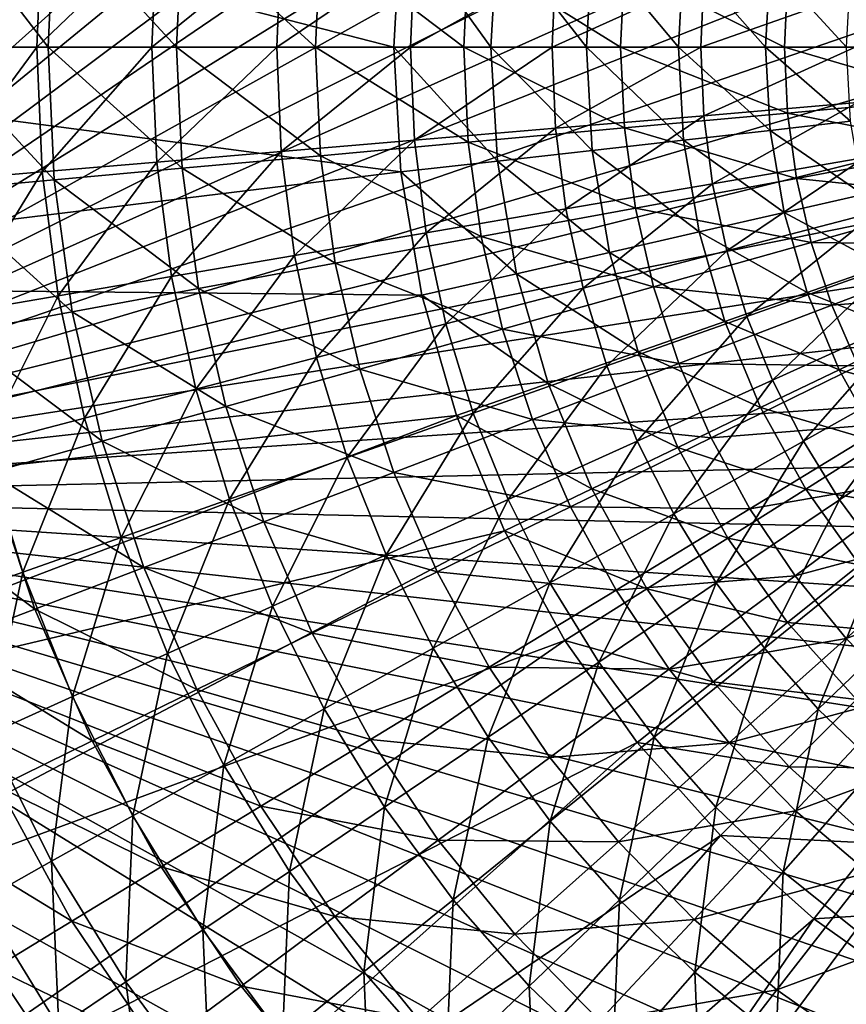
# Model space of a CAD drawing. Extents: x -55 to 55, y -158 to 0.
# Drawn here: x -30 to -13, y -123 to -103 of the extents above; entities that cross this region are included whole.
import ezdxf

# ---------------------------------------------------------------- set-up
doc = ezdxf.new("R2010")
doc.units = 0
doc.layers.add('L1', color=7, linetype='CONTINUOUS')
doc.layers.add('L7', color=7, linetype='CONTINUOUS')

msp = doc.modelspace()

# ---------------------------------------------------------------- linework, layer by layer
at = {"layer": 'L1', "color": 250}
for points in [[(-41.5, -103.2, -0.199997), (-22.5, -103.2, -0.199997), (-41.21939, -98.38215, -0.199997)], [(-41.21939, -98.38215, -0.199997), (-22.5, -103.2, -0.199997), (-22.35853, -100.6808, -0.199997)], [(-29.59795, -100.6808, -77.03584), (-31.81074, -103.2, -74.41638), (-31.69614, -100.5023, -74.41638)], [(-29.59795, -100.6808, -77.03584), (-29.70496, -103.2, -77.03584), (-31.81074, -103.2, -74.41638)], [(-27.28547, -100.8777, -79.46682), (-29.70496, -103.2, -77.03584), (-29.59795, -100.6808, -77.03584)], [(-22.5, -103.2, -0.199997), (-20.54211, -103.2, -0.071676), (-22.35853, -100.6808, -0.199997)], [(-22.35853, -100.6808, -0.199997), (-20.54211, -103.2, -0.071676), (-20.41294, -100.9, -0.071676)], [(-27.28547, -100.8777, -79.46682), (-27.38412, -103.2, -79.46682), (-29.70496, -103.2, -77.03584)], [(-24.77545, -101.0913, -81.6917), (-27.38412, -103.2, -79.46682), (-27.28547, -100.8777, -79.46682)], [(-20.54211, -103.2, -0.071676), (-18.61771, -103.2, 0.311113), (-20.41294, -100.9, -0.071676)], [(-20.41294, -100.9, -0.071676), (-18.61771, -103.2, 0.311113), (-18.50065, -101.1155, 0.311113)], [(-24.77545, -101.0913, -81.6917), (-24.86503, -103.2, -81.6917), (-27.38412, -103.2, -79.46682)], [(-22.08606, -101.3202, -83.69438), (-24.86503, -103.2, -81.6917), (-24.77545, -101.0913, -81.6917)], [(-18.61771, -103.2, 0.311113), (-16.75975, -103.2, 0.941804), (-18.50065, -101.1155, 0.311113)], [(-18.50065, -101.1155, 0.311113), (-16.75975, -103.2, 0.941804), (-16.65437, -101.3235, 0.941804)], [(-22.08606, -101.3202, -83.69438), (-22.16592, -103.2, -83.69438), (-24.86503, -103.2, -81.6917)], [(-19.23678, -101.5627, -85.46035), (-22.16592, -103.2, -83.69438), (-22.08606, -101.3202, -83.69438)], [(-16.75975, -103.2, 0.941804), (-15, -103.2, 1.809618), (-16.65437, -101.3235, 0.941804)], [(-16.65437, -101.3235, 0.941804), (-15, -103.2, 1.809618), (-14.90568, -101.5205, 1.809618)], [(-15, -103.2, 1.809618), (-13.36858, -103.2, 2.899698), (-14.90568, -101.5205, 1.809618)], [(-14.90568, -101.5205, 1.809618), (-13.36858, -103.2, 2.899698), (-13.28452, -101.7032, 2.899698)], [(-19.23678, -101.5627, -85.46035), (-19.30633, -103.2, -85.46035), (-22.16592, -103.2, -83.69438)], [(-16.24822, -101.8171, -86.97684), (-19.30633, -103.2, -85.46035), (-19.23678, -101.5627, -85.46035)], [(-16.24822, -101.8171, -86.97684), (-16.30696, -103.2, -86.97684), (-19.30633, -103.2, -85.46035)], [(-13.14203, -102.0814, -88.23286), (-16.30696, -103.2, -86.97684), (-16.24822, -101.8171, -86.97684)], [(-13.14203, -102.0814, -88.23286), (-13.18954, -103.2, -88.23286), (-16.30696, -103.2, -86.97684)], [(-41.21939, -108.0179, -0.199997), (-22.35853, -105.7192, -0.199997), (-41.5, -103.2, -0.199997)], [(-41.5, -103.2, -0.199997), (-22.35853, -105.7192, -0.199997), (-22.5, -103.2, -0.199997)], [(-31.69614, -105.8977, -74.41638), (-31.81074, -103.2, -74.41638), (-29.70496, -103.2, -77.03584)], [(-29.59795, -105.7192, -77.03584), (-31.69614, -105.8977, -74.41638), (-29.70496, -103.2, -77.03584)], [(-29.59795, -105.7192, -77.03584), (-29.70496, -103.2, -77.03584), (-27.38412, -103.2, -79.46682)], [(-27.28547, -105.5223, -79.46682), (-29.59795, -105.7192, -77.03584), (-27.38412, -103.2, -79.46682)], [(-27.28547, -105.5223, -79.46682), (-27.38412, -103.2, -79.46682), (-24.86503, -103.2, -81.6917)], [(-24.86503, -103.2, -81.6917), (-24.77545, -105.3087, -81.6917), (-27.28547, -105.5223, -79.46682)], [(-24.77545, -105.3087, -81.6917), (-24.86503, -103.2, -81.6917), (-22.16592, -103.2, -83.69438)], [(-22.08606, -105.0798, -83.69438), (-24.77545, -105.3087, -81.6917), (-22.16592, -103.2, -83.69438)], [(-22.35853, -105.7192, -0.199997), (-20.41294, -105.5, -0.071676), (-22.5, -103.2, -0.199997)], [(-22.5, -103.2, -0.199997), (-20.41294, -105.5, -0.071676), (-20.54211, -103.2, -0.071676)], [(-22.08606, -105.0798, -83.69438), (-22.16592, -103.2, -83.69438), (-19.30633, -103.2, -85.46035)], [(-19.23678, -104.8373, -85.46035), (-22.08606, -105.0798, -83.69438), (-19.30633, -103.2, -85.46035)], [(-20.41294, -105.5, -0.071676), (-18.50065, -105.2845, 0.311113), (-20.54211, -103.2, -0.071676)], [(-20.54211, -103.2, -0.071676), (-18.50065, -105.2845, 0.311113), (-18.61771, -103.2, 0.311113)], [(-19.23678, -104.8373, -85.46035), (-19.30633, -103.2, -85.46035), (-16.30696, -103.2, -86.97684)], [(-16.30696, -103.2, -86.97684), (-16.24822, -104.5829, -86.97684), (-19.23678, -104.8373, -85.46035)], [(-18.50065, -105.2845, 0.311113), (-16.65437, -105.0765, 0.941804), (-18.61771, -103.2, 0.311113)], [(-18.61771, -103.2, 0.311113), (-16.65437, -105.0765, 0.941804), (-16.75975, -103.2, 0.941804)], [(-16.65437, -105.0765, 0.941804), (-14.90568, -104.8795, 1.809618), (-16.75975, -103.2, 0.941804)], [(-16.75975, -103.2, 0.941804), (-14.90568, -104.8795, 1.809618), (-15, -103.2, 1.809618)], [(-16.24822, -104.5829, -86.97684), (-16.30696, -103.2, -86.97684), (-13.18954, -103.2, -88.23286)], [(-13.14203, -104.3186, -88.23286), (-16.24822, -104.5829, -86.97684), (-13.18954, -103.2, -88.23286)], [(-14.90568, -104.8795, 1.809618), (-13.28452, -104.6968, 2.899698), (-15, -103.2, 1.809618)], [(-15, -103.2, 1.809618), (-13.28452, -104.6968, 2.899698), (-13.36858, -103.2, 2.899698)], [(-16.0724, -105.9559, -86.97684), (-16.24822, -104.5829, -86.97684), (-13.14203, -104.3186, -88.23286)], [(-12.99982, -105.429, -88.23286), (-16.0724, -105.9559, -86.97684), (-13.14203, -104.3186, -88.23286)], [(-19.23678, -104.8373, -85.46035), (-16.24822, -104.5829, -86.97684), (-19.02862, -106.4628, -85.46035)], [(-16.0724, -105.9559, -86.97684), (-19.02862, -106.4628, -85.46035), (-16.24822, -104.5829, -86.97684)], [(-14.90568, -104.8795, 1.809618), (-13.0334, -106.1748, 2.899698), (-13.28452, -104.6968, 2.899698)], [(-21.84708, -106.9461, -83.69438), (-22.08606, -105.0798, -83.69438), (-19.23678, -104.8373, -85.46035)], [(-19.23678, -104.8373, -85.46035), (-19.02862, -106.4628, -85.46035), (-21.84708, -106.9461, -83.69438)], [(-16.65437, -105.0765, 0.941804), (-14.62392, -106.5378, 1.809618), (-14.90568, -104.8795, 1.809618)], [(-14.62392, -106.5378, 1.809618), (-13.0334, -106.1748, 2.899698), (-14.90568, -104.8795, 1.809618)], [(-24.50737, -107.4022, -81.6917), (-24.77545, -105.3087, -81.6917), (-22.08606, -105.0798, -83.69438)], [(-21.84708, -106.9461, -83.69438), (-24.50737, -107.4022, -81.6917), (-22.08606, -105.0798, -83.69438)], [(-18.50065, -105.2845, 0.311113), (-16.33955, -106.9294, 0.941804), (-16.65437, -105.0765, 0.941804)], [(-16.33955, -106.9294, 0.941804), (-14.62392, -106.5378, 1.809618), (-16.65437, -105.0765, 0.941804)], [(-20.41294, -105.5, -0.071676), (-18.15093, -107.3428, 0.311113), (-18.50065, -105.2845, 0.311113)], [(-18.15093, -107.3428, 0.311113), (-16.33955, -106.9294, 0.941804), (-18.50065, -105.2845, 0.311113)], [(-27.28547, -105.5223, -79.46682), (-24.77545, -105.3087, -81.6917), (-26.99023, -107.8279, -79.46682)], [(-24.50737, -107.4022, -81.6917), (-26.99023, -107.8279, -79.46682), (-24.77545, -105.3087, -81.6917)], [(-22.35853, -105.7192, -0.199997), (-20.02707, -107.771, -0.071676), (-20.41294, -105.5, -0.071676)], [(-20.02707, -107.771, -0.071676), (-18.15093, -107.3428, 0.311113), (-20.41294, -105.5, -0.071676)], [(-15.78079, -107.309, -86.97684), (-16.0724, -105.9559, -86.97684), (-12.99982, -105.429, -88.23286)], [(-12.76395, -106.5235, -88.23286), (-15.78079, -107.309, -86.97684), (-12.99982, -105.429, -88.23286)], [(-29.27768, -108.2202, -77.03584), (-29.59795, -105.7192, -77.03584), (-27.28547, -105.5223, -79.46682)], [(-27.28547, -105.5223, -79.46682), (-26.99023, -107.8279, -79.46682), (-29.27768, -108.2202, -77.03584)], [(-41.21939, -108.0179, -0.199997), (-21.93588, -108.2067, -0.199997), (-22.35853, -105.7192, -0.199997)], [(-31.35317, -108.576, -74.41638), (-31.69614, -105.8977, -74.41638), (-29.59795, -105.7192, -77.03584)], [(-29.27768, -108.2202, -77.03584), (-31.35317, -108.576, -74.41638), (-29.59795, -105.7192, -77.03584)], [(-21.93588, -108.2067, -0.199997), (-20.02707, -107.771, -0.071676), (-22.35853, -105.7192, -0.199997)], [(-18.68337, -108.0648, -85.46035), (-19.02862, -106.4628, -85.46035), (-16.0724, -105.9559, -86.97684)], [(-15.78079, -107.309, -86.97684), (-18.68337, -108.0648, -85.46035), (-16.0724, -105.9559, -86.97684)], [(-14.62392, -106.5378, 1.809618), (-12.61838, -107.6154, 2.899698), (-13.0334, -106.1748, 2.899698)], [(-21.84708, -106.9461, -83.69438), (-19.02862, -106.4628, -85.46035), (-21.45069, -108.7853, -83.69438)], [(-18.68337, -108.0648, -85.46035), (-21.45069, -108.7853, -83.69438), (-19.02862, -106.4628, -85.46035)], [(-16.33955, -106.9294, 0.941804), (-14.15825, -108.1542, 1.809618), (-14.62392, -106.5378, 1.809618)], [(-15.37547, -108.6325, -86.97684), (-15.78079, -107.309, -86.97684), (-12.76395, -106.5235, -88.23286)], [(-12.43612, -107.594, -88.23286), (-15.37547, -108.6325, -86.97684), (-12.76395, -106.5235, -88.23286)], [(-14.15825, -108.1542, 1.809618), (-12.61838, -107.6154, 2.899698), (-14.62392, -106.5378, 1.809618)], [(-24.06271, -109.4654, -81.6917), (-24.50737, -107.4022, -81.6917), (-21.84708, -106.9461, -83.69438)], [(-21.84708, -106.9461, -83.69438), (-21.45069, -108.7853, -83.69438), (-24.06271, -109.4654, -81.6917)], [(-18.15093, -107.3428, 0.311113), (-15.81925, -108.7354, 0.941804), (-16.33955, -106.9294, 0.941804)], [(-15.81925, -108.7354, 0.941804), (-14.15825, -108.1542, 1.809618), (-16.33955, -106.9294, 0.941804)], [(-26.50052, -110.1002, -79.46682), (-26.99023, -107.8279, -79.46682), (-24.50737, -107.4022, -81.6917)], [(-24.06271, -109.4654, -81.6917), (-26.50052, -110.1002, -79.46682), (-24.50737, -107.4022, -81.6917)], [(-20.02707, -107.771, -0.071676), (-17.57295, -109.349, 0.311113), (-18.15093, -107.3428, 0.311113)], [(-18.2035, -109.6317, -85.46035), (-18.68337, -108.0648, -85.46035), (-15.78079, -107.309, -86.97684)], [(-15.37547, -108.6325, -86.97684), (-18.2035, -109.6317, -85.46035), (-15.78079, -107.309, -86.97684)], [(-17.57295, -109.349, 0.311113), (-15.81925, -108.7354, 0.941804), (-18.15093, -107.3428, 0.311113)], [(-14.85937, -109.9169, -86.97684), (-15.37547, -108.6325, -86.97684), (-12.43612, -107.594, -88.23286)], [(-12.01869, -108.6328, -88.23286), (-14.85937, -109.9169, -86.97684), (-12.43612, -107.594, -88.23286)], [(-14.15825, -108.1542, 1.809618), (-12.04467, -109.0004, 2.899698), (-12.61838, -107.6154, 2.899698)], [(-29.27768, -108.2202, -77.03584), (-26.99023, -107.8279, -79.46682), (-28.74647, -110.685, -77.03584)], [(-26.50052, -110.1002, -79.46682), (-28.74647, -110.685, -77.03584), (-26.99023, -107.8279, -79.46682)], [(-21.93588, -108.2067, -0.199997), (-19.38935, -109.9846, -0.071676), (-20.02707, -107.771, -0.071676)], [(-19.38935, -109.9846, -0.071676), (-17.57295, -109.349, 0.311113), (-20.02707, -107.771, -0.071676)], [(-40.38136, -112.7706, -0.199997), (-21.93588, -108.2067, -0.199997), (-41.21939, -108.0179, -0.199997)], [(-20.89974, -110.5843, -83.69438), (-21.45069, -108.7853, -83.69438), (-18.68337, -108.0648, -85.46035)], [(-18.2035, -109.6317, -85.46035), (-20.89974, -110.5843, -83.69438), (-18.68337, -108.0648, -85.46035)], [(-40.38136, -112.7706, -0.199997), (-21.23738, -110.6313, -0.199997), (-21.93588, -108.2067, -0.199997)], [(-30.7843, -111.2156, -74.41638), (-31.35317, -108.576, -74.41638), (-29.27768, -108.2202, -77.03584)], [(-29.27768, -108.2202, -77.03584), (-28.74647, -110.685, -77.03584), (-30.7843, -111.2156, -74.41638)], [(-21.23738, -110.6313, -0.199997), (-19.38935, -109.9846, -0.071676), (-21.93588, -108.2067, -0.199997)], [(-15.81925, -108.7354, 0.941804), (-13.51453, -109.7083, 1.809618), (-14.15825, -108.1542, 1.809618)], [(-13.51453, -109.7083, 1.809618), (-12.04467, -109.0004, 2.899698), (-14.15825, -108.1542, 1.809618)], [(-17.59247, -111.1523, -85.46035), (-18.2035, -109.6317, -85.46035), (-15.37547, -108.6325, -86.97684)], [(-14.85937, -109.9169, -86.97684), (-17.59247, -111.1523, -85.46035), (-15.37547, -108.6325, -86.97684)], [(-14.23621, -111.1528, -86.97684), (-14.85937, -109.9169, -86.97684), (-12.01869, -108.6328, -88.23286)], [(-14.23621, -111.1528, -86.97684), (-12.01869, -108.6328, -88.23286), (-11.51465, -109.6325, -88.23286)], [(-24.06271, -109.4654, -81.6917), (-21.45069, -108.7853, -83.69438), (-23.44467, -111.4835, -81.6917)], [(-20.89974, -110.5843, -83.69438), (-23.44467, -111.4835, -81.6917), (-21.45069, -108.7853, -83.69438)], [(-17.57295, -109.349, 0.311113), (-15.10001, -110.4718, 0.941804), (-15.81925, -108.7354, 0.941804)], [(-15.10001, -110.4718, 0.941804), (-13.51453, -109.7083, 1.809618), (-15.81925, -108.7354, 0.941804)], [(-13.51453, -109.7083, 1.809618), (-11.3195, -110.3125, 2.899698), (-12.04467, -109.0004, 2.899698)], [(-25.81987, -112.3227, -79.46682), (-26.50052, -110.1002, -79.46682), (-24.06271, -109.4654, -81.6917)], [(-24.06271, -109.4654, -81.6917), (-23.44467, -111.4835, -81.6917), (-25.81987, -112.3227, -79.46682)], [(-19.38935, -109.9846, -0.071676), (-16.77398, -111.2779, 0.311113), (-17.57295, -109.349, 0.311113)], [(-16.77398, -111.2779, 0.311113), (-15.10001, -110.4718, 0.941804), (-17.57295, -109.349, 0.311113)], [(-20.19821, -112.3302, -83.69438), (-20.89974, -110.5843, -83.69438), (-18.2035, -109.6317, -85.46035)], [(-17.59247, -111.1523, -85.46035), (-20.19821, -112.3302, -83.69438), (-18.2035, -109.6317, -85.46035)], [(-13.51048, -112.3315, -86.97684), (-14.23621, -111.1528, -86.97684), (-11.51465, -109.6325, -88.23286)], [(-10.92766, -110.5858, -88.23286), (-13.51048, -112.3315, -86.97684), (-11.51465, -109.6325, -88.23286)], [(-15.10001, -110.4718, 0.941804), (-12.70086, -111.1805, 1.809618), (-13.51453, -109.7083, 1.809618)], [(-12.70086, -111.1805, 1.809618), (-11.3195, -110.3125, 2.899698), (-13.51453, -109.7083, 1.809618)], [(-21.23738, -110.6313, -0.199997), (-18.5078, -112.1129, -0.071676), (-19.38935, -109.9846, -0.071676)], [(-18.5078, -112.1129, -0.071676), (-16.77398, -111.2779, 0.311113), (-19.38935, -109.9846, -0.071676)], [(-16.8547, -112.6156, -85.46035), (-17.59247, -111.1523, -85.46035), (-14.85937, -109.9169, -86.97684)], [(-14.23621, -111.1528, -86.97684), (-16.8547, -112.6156, -85.46035), (-14.85937, -109.9169, -86.97684)], [(-28.00814, -113.0959, -77.03584), (-28.74647, -110.685, -77.03584), (-26.50052, -110.1002, -79.46682)], [(-25.81987, -112.3227, -79.46682), (-28.00814, -113.0959, -77.03584), (-26.50052, -110.1002, -79.46682)], [(-38.99724, -117.3938, -0.199997), (-21.23738, -110.6313, -0.199997), (-40.38136, -112.7706, -0.199997)], [(-38.99724, -117.3938, -0.199997), (-20.2718, -112.9624, -0.199997), (-21.23738, -110.6313, -0.199997)], [(-22.65772, -113.4419, -81.6917), (-23.44467, -111.4835, -81.6917), (-20.89974, -110.5843, -83.69438)], [(-20.19821, -112.3302, -83.69438), (-22.65772, -113.4419, -81.6917), (-20.89974, -110.5843, -83.69438)], [(-20.2718, -112.9624, -0.199997), (-18.5078, -112.1129, -0.071676), (-21.23738, -110.6313, -0.199997)], [(-16.77398, -111.2779, 0.311113), (-14.19088, -112.1167, 0.941804), (-15.10001, -110.4718, 0.941804)], [(-14.19088, -112.1167, 0.941804), (-12.70086, -111.1805, 1.809618), (-15.10001, -110.4718, 0.941804)], [(-12.6874, -113.4444, -86.97684), (-13.51048, -112.3315, -86.97684), (-10.92766, -110.5858, -88.23286)], [(-30.7843, -111.2156, -74.41638), (-28.74647, -110.685, -77.03584), (-29.99363, -113.7974, -74.41638)], [(-28.00814, -113.0959, -77.03584), (-29.99363, -113.7974, -74.41638), (-28.74647, -110.685, -77.03584)], [(-30.7843, -111.2156, -74.41638), (-29.99363, -113.7974, -74.41638), (-31.76197, -114.4222, -71.62738)], [(-19.35116, -114.0102, -83.69438), (-20.19821, -112.3302, -83.69438), (-17.59247, -111.1523, -85.46035)], [(-16.8547, -112.6156, -85.46035), (-19.35116, -114.0102, -83.69438), (-17.59247, -111.1523, -85.46035)], [(-15.99548, -114.0111, -85.46035), (-16.8547, -112.6156, -85.46035), (-14.23621, -111.1528, -86.97684)], [(-13.51048, -112.3315, -86.97684), (-15.99548, -114.0111, -85.46035), (-14.23621, -111.1528, -86.97684)], [(-14.19088, -112.1167, 0.941804), (-11.72747, -112.5523, 1.809618), (-12.70086, -111.1805, 1.809618)], [(-18.5078, -112.1129, -0.071676), (-15.76407, -113.1052, 0.311113), (-16.77398, -111.2779, 0.311113)], [(-15.76407, -113.1052, 0.311113), (-14.19088, -112.1167, 0.941804), (-16.77398, -111.2779, 0.311113)], [(-25.81987, -112.3227, -79.46682), (-23.44467, -111.4835, -81.6917), (-24.95319, -114.4796, -79.46682)], [(-22.65772, -113.4419, -81.6917), (-24.95319, -114.4796, -79.46682), (-23.44467, -111.4835, -81.6917)], [(-20.2718, -112.9624, -0.199997), (-17.3935, -114.1291, -0.071676), (-18.5078, -112.1129, -0.071676)], [(-17.3935, -114.1291, -0.071676), (-15.76407, -113.1052, 0.311113), (-18.5078, -112.1129, -0.071676)], [(-15.76407, -113.1052, 0.311113), (-13.1033, -113.6495, 0.941804), (-14.19088, -112.1167, 0.941804)], [(-13.1033, -113.6495, 0.941804), (-11.72747, -112.5523, 1.809618), (-14.19088, -112.1167, 0.941804)], [(-27.06801, -115.4355, -77.03584), (-28.00814, -113.0959, -77.03584), (-25.81987, -112.3227, -79.46682)], [(-25.81987, -112.3227, -79.46682), (-24.95319, -114.4796, -79.46682), (-27.06801, -115.4355, -77.03584)], [(-21.70752, -115.3265, -81.6917), (-22.65772, -113.4419, -81.6917), (-20.19821, -112.3302, -83.69438)], [(-19.35116, -114.0102, -83.69438), (-21.70752, -115.3265, -81.6917), (-20.19821, -112.3302, -83.69438)], [(-15.02101, -115.3286, -85.46035), (-15.99548, -114.0111, -85.46035), (-13.51048, -112.3315, -86.97684)], [(-12.6874, -113.4444, -86.97684), (-15.02101, -115.3286, -85.46035), (-13.51048, -112.3315, -86.97684)], [(-18.36468, -115.6124, -83.69438), (-19.35116, -114.0102, -83.69438), (-16.8547, -112.6156, -85.46035)], [(-15.99548, -114.0111, -85.46035), (-18.36468, -115.6124, -83.69438), (-16.8547, -112.6156, -85.46035)], [(-37.08575, -121.8252, -0.199997), (-20.2718, -112.9624, -0.199997), (-38.99724, -117.3938, -0.199997)], [(-37.08575, -121.8252, -0.199997), (-19.05129, -115.1707, -0.199997), (-20.2718, -112.9624, -0.199997)], [(-19.05129, -115.1707, -0.199997), (-17.3935, -114.1291, -0.071676), (-20.2718, -112.9624, -0.199997)], [(-28.98685, -116.3029, -74.41638), (-29.99363, -113.7974, -74.41638), (-28.00814, -113.0959, -77.03584)], [(-27.06801, -115.4355, -77.03584), (-28.98685, -116.3029, -74.41638), (-28.00814, -113.0959, -77.03584)], [(-17.3935, -114.1291, -0.071676), (-14.55592, -114.808, 0.311113), (-15.76407, -113.1052, 0.311113)], [(-14.55592, -114.808, 0.311113), (-13.1033, -113.6495, 0.941804), (-15.76407, -113.1052, 0.311113)], [(-23.90673, -116.5551, -79.46682), (-24.95319, -114.4796, -79.46682), (-22.65772, -113.4419, -81.6917)], [(-21.70752, -115.3265, -81.6917), (-23.90673, -116.5551, -79.46682), (-22.65772, -113.4419, -81.6917)], [(-13.93832, -116.5588, -85.46035), (-15.02101, -115.3286, -85.46035), (-12.6874, -113.4444, -86.97684)], [(-12.6874, -113.4444, -86.97684), (-11.77291, -114.4834, -86.97684), (-13.93832, -116.5588, -85.46035)], [(-31.76197, -114.4222, -71.62738), (-29.99363, -113.7974, -74.41638), (-30.69584, -117.0754, -71.62738)], [(-28.98685, -116.3029, -74.41638), (-30.69584, -117.0754, -71.62738), (-29.99363, -113.7974, -74.41638)], [(-14.55592, -114.808, 0.311113), (-11.85093, -115.0509, 0.941804), (-13.1033, -113.6495, 0.941804)], [(-20.60092, -117.1238, -81.6917), (-21.70752, -115.3265, -81.6917), (-19.35116, -114.0102, -83.69438)], [(-18.36468, -115.6124, -83.69438), (-20.60092, -117.1238, -81.6917), (-19.35116, -114.0102, -83.69438)], [(-17.24588, -117.1251, -83.69438), (-18.36468, -115.6124, -83.69438), (-15.99548, -114.0111, -85.46035)], [(-15.02101, -115.3286, -85.46035), (-17.24588, -117.1251, -83.69438), (-15.99548, -114.0111, -85.46035)], [(-19.05129, -115.1707, -0.199997), (-16.06047, -116.0078, -0.071676), (-17.3935, -114.1291, -0.071676)], [(-16.06047, -116.0078, -0.071676), (-14.55592, -114.808, 0.311113), (-17.3935, -114.1291, -0.071676)], [(-27.06801, -115.4355, -77.03584), (-24.95319, -114.4796, -79.46682), (-25.93285, -117.687, -77.03584)], [(-23.90673, -116.5551, -79.46682), (-25.93285, -117.687, -77.03584), (-24.95319, -114.4796, -79.46682)], [(-13.93832, -116.5588, -85.46035), (-11.77291, -114.4834, -86.97684), (-12.7552, -117.6927, -85.46035)], [(-16.06047, -116.0078, -0.071676), (-13.16471, -116.3647, 0.311113), (-14.55592, -114.808, 0.311113)], [(-13.16471, -116.3647, 0.311113), (-11.85093, -115.0509, 0.941804), (-14.55592, -114.808, 0.311113)], [(-34.67274, -126.0046, -0.199997), (-19.05129, -115.1707, -0.199997), (-37.08575, -121.8252, -0.199997)], [(-34.67274, -126.0046, -0.199997), (-17.59121, -117.2285, -0.199997), (-19.05129, -115.1707, -0.199997)], [(-17.59121, -117.2285, -0.199997), (-16.06047, -116.0078, -0.071676), (-19.05129, -115.1707, -0.199997)], [(-27.77123, -118.7139, -74.41638), (-28.98685, -116.3029, -74.41638), (-27.06801, -115.4355, -77.03584)], [(-27.06801, -115.4355, -77.03584), (-25.93285, -117.687, -77.03584), (-27.77123, -118.7139, -74.41638)], [(-22.68801, -118.5344, -79.46682), (-23.90673, -116.5551, -79.46682), (-21.70752, -115.3265, -81.6917)], [(-20.60092, -117.1238, -81.6917), (-22.68801, -118.5344, -79.46682), (-21.70752, -115.3265, -81.6917)], [(-16.00282, -118.5375, -83.69438), (-17.24588, -117.1251, -83.69438), (-15.02101, -115.3286, -85.46035)], [(-13.93832, -116.5588, -85.46035), (-16.00282, -118.5375, -83.69438), (-15.02101, -115.3286, -85.46035)], [(-19.34588, -118.8207, -81.6917), (-20.60092, -117.1238, -81.6917), (-18.36468, -115.6124, -83.69438)], [(-17.24588, -117.1251, -83.69438), (-19.34588, -118.8207, -81.6917), (-18.36468, -115.6124, -83.69438)], [(-17.59121, -117.2285, -0.199997), (-14.52546, -117.7255, -0.071676), (-16.06047, -116.0078, -0.071676)], [(-14.52546, -117.7255, -0.071676), (-13.16471, -116.3647, 0.311113), (-16.06047, -116.0078, -0.071676)], [(-29.40854, -119.6286, -71.62738), (-30.69584, -117.0754, -71.62738), (-28.98685, -116.3029, -74.41638)], [(-27.77123, -118.7139, -74.41638), (-29.40854, -119.6286, -71.62738), (-28.98685, -116.3029, -74.41638)], [(-14.52546, -117.7255, -0.071676), (-11.60796, -117.7559, 0.311113), (-13.16471, -116.3647, 0.311113)], [(-24.61085, -119.834, -77.03584), (-25.93285, -117.687, -77.03584), (-23.90673, -116.5551, -79.46682)], [(-22.68801, -118.5344, -79.46682), (-24.61085, -119.834, -77.03584), (-23.90673, -116.5551, -79.46682)], [(-14.64446, -119.8393, -83.69438), (-16.00282, -118.5375, -83.69438), (-13.93832, -116.5588, -85.46035)], [(-13.93832, -116.5588, -85.46035), (-12.7552, -117.6927, -85.46035), (-14.64446, -119.8393, -83.69438)], [(-29.40854, -119.6286, -71.62738), (-30.83295, -120.4243, -68.68904), (-30.69584, -117.0754, -71.62738)], [(-21.30583, -120.4033, -79.46682), (-22.68801, -118.5344, -79.46682), (-20.60092, -117.1238, -81.6917)], [(-19.34588, -118.8207, -81.6917), (-21.30583, -120.4033, -79.46682), (-20.60092, -117.1238, -81.6917)], [(-17.95146, -120.4051, -81.6917), (-19.34588, -118.8207, -81.6917), (-17.24588, -117.1251, -83.69438)], [(-16.00282, -118.5375, -83.69438), (-17.95146, -120.4051, -81.6917), (-17.24588, -117.1251, -83.69438)], [(-31.79085, -129.8757, -0.199997), (-17.59121, -117.2285, -0.199997), (-34.67274, -126.0046, -0.199997)], [(-31.79085, -129.8757, -0.199997), (-15.9099, -119.1099, -0.199997), (-17.59121, -117.2285, -0.199997)], [(-15.9099, -119.1099, -0.199997), (-14.52546, -117.7255, -0.071676), (-17.59121, -117.2285, -0.199997)], [(-27.77123, -118.7139, -74.41638), (-25.93285, -117.687, -77.03584), (-26.35551, -121.0132, -74.41638)], [(-24.61085, -119.834, -77.03584), (-26.35551, -121.0132, -74.41638), (-25.93285, -117.687, -77.03584)], [(-15.9099, -119.1099, -0.199997), (-12.80779, -119.2605, -0.071676), (-14.52546, -117.7255, -0.071676)], [(-14.64446, -119.8393, -83.69438), (-12.7552, -117.6927, -85.46035), (-13.18059, -121.0213, -83.69438)], [(-12.80779, -119.2605, -0.071676), (-11.60796, -117.7559, 0.311113), (-14.52546, -117.7255, -0.071676)], [(-23.11152, -121.8612, -77.03584), (-24.61085, -119.834, -77.03584), (-22.68801, -118.5344, -79.46682)], [(-21.30583, -120.4033, -79.46682), (-23.11152, -121.8612, -77.03584), (-22.68801, -118.5344, -79.46682)], [(-16.4277, -121.8655, -81.6917), (-17.95146, -120.4051, -81.6917), (-16.00282, -118.5375, -83.69438)], [(-14.64446, -119.8393, -83.69438), (-16.4277, -121.8655, -81.6917), (-16.00282, -118.5375, -83.69438)], [(-27.90936, -122.0634, -71.62738), (-29.40854, -119.6286, -71.62738), (-27.77123, -118.7139, -74.41638)], [(-27.77123, -118.7139, -74.41638), (-26.35551, -121.0132, -74.41638), (-27.90936, -122.0634, -71.62738)], [(-19.77013, -122.1481, -79.46682), (-21.30583, -120.4033, -79.46682), (-19.34588, -118.8207, -81.6917)], [(-17.95146, -120.4051, -81.6917), (-19.77013, -122.1481, -79.46682), (-19.34588, -118.8207, -81.6917)], [(-28.47903, -133.386, -0.199997), (-15.9099, -119.1099, -0.199997), (-31.79085, -129.8757, -0.199997)], [(-28.47903, -133.386, -0.199997), (-14.02852, -120.7912, -0.199997), (-15.9099, -119.1099, -0.199997)], [(-14.02852, -120.7912, -0.199997), (-12.80779, -119.2605, -0.071676), (-15.9099, -119.1099, -0.199997)], [(-14.02852, -120.7912, -0.199997), (-10.92906, -120.5935, -0.071676), (-12.80779, -119.2605, -0.071676)], [(-29.26115, -122.9771, -68.68904), (-30.83295, -120.4243, -68.68904), (-29.40854, -119.6286, -71.62738)], [(-27.90936, -122.0634, -71.62738), (-29.26115, -122.9771, -68.68904), (-29.40854, -119.6286, -71.62738)], [(-24.74989, -123.1841, -74.41638), (-26.35551, -121.0132, -74.41638), (-24.61085, -119.834, -77.03584)], [(-23.11152, -121.8612, -77.03584), (-24.74989, -123.1841, -74.41638), (-24.61085, -119.834, -77.03584)], [(-14.78557, -123.1914, -81.6917), (-16.4277, -121.8655, -81.6917), (-14.64446, -119.8393, -83.69438)], [(-14.64446, -119.8393, -83.69438), (-13.18059, -121.0213, -83.69438), (-14.78557, -123.1914, -81.6917)], [(-21.44568, -123.754, -77.03584), (-23.11152, -121.8612, -77.03584), (-21.30583, -120.4033, -79.46682)], [(-19.77013, -122.1481, -79.46682), (-21.44568, -123.754, -77.03584), (-21.30583, -120.4033, -79.46682)], [(-29.26115, -122.9771, -68.68904), (-30.40109, -123.7475, -65.62264), (-30.83295, -120.4243, -68.68904)], [(-18.092, -123.7565, -79.46682), (-19.77013, -122.1481, -79.46682), (-17.95146, -120.4051, -81.6917)], [(-16.4277, -121.8655, -81.6917), (-18.092, -123.7565, -79.46682), (-17.95146, -120.4051, -81.6917)], [(-11.97072, -122.2513, -0.199997), (-10.92906, -120.5935, -0.071676), (-14.02852, -120.7912, -0.199997)], [(-24.78208, -136.4881, -0.199997), (-14.02852, -120.7912, -0.199997), (-28.47903, -133.386, -0.199997)], [(-24.78208, -136.4881, -0.199997), (-11.97072, -122.2513, -0.199997), (-14.02852, -120.7912, -0.199997)], [(-27.90936, -122.0634, -71.62738), (-26.35551, -121.0132, -74.41638), (-26.20908, -124.3624, -71.62738)], [(-24.74989, -123.1841, -74.41638), (-26.20908, -124.3624, -71.62738), (-26.35551, -121.0132, -74.41638)], [(-14.78557, -123.1914, -81.6917), (-13.18059, -121.0213, -83.69438), (-13.03692, -124.3733, -81.6917)], [(-22.96596, -125.2111, -74.41638), (-24.74989, -123.1841, -74.41638), (-23.11152, -121.8612, -77.03584)], [(-21.44568, -123.754, -77.03584), (-22.96596, -125.2111, -74.41638), (-23.11152, -121.8612, -77.03584)], [(-16.28351, -125.2168, -79.46682), (-18.092, -123.7565, -79.46682), (-16.4277, -121.8655, -81.6917)], [(-14.78557, -123.1914, -81.6917), (-16.28351, -125.2168, -79.46682), (-16.4277, -121.8655, -81.6917)], [(-27.47852, -125.3874, -68.68904), (-29.26115, -122.9771, -68.68904), (-27.90936, -122.0634, -71.62738)], [(-27.90936, -122.0634, -71.62738), (-26.20908, -124.3624, -71.62738), (-27.47852, -125.3874, -68.68904)], [(-19.62532, -125.4987, -77.03584), (-21.44568, -123.754, -77.03584), (-19.77013, -122.1481, -79.46682)], [(-18.092, -123.7565, -79.46682), (-19.62532, -125.4987, -77.03584), (-19.77013, -122.1481, -79.46682)], [(-20.75, -139.1401, -0.199997), (-11.97072, -122.2513, -0.199997), (-24.78208, -136.4881, -0.199997)], [(-20.75, -139.1401, -0.199997), (-9.762384, -123.4718, -0.199997), (-11.97072, -122.2513, -0.199997)]]:
    msp.add_3dface(points, dxfattribs=at)
at = {"layer": 'L7', "color": 7}
for points in [[(-0.914723, -61.86128, -105.5), (-40.34101, -112.2735, -105.5), (-4.564663, -62.10389, -105.5)], [(-0.914723, -61.86128, -105.5), (2.742377, -61.9422, -105.5), (-40.34101, -112.2735, -105.5)], [(-40.34101, -112.2735, -105.5), (2.742377, -61.9422, -105.5), (6.378014, -62.34603, -105.5)], [(-4.564663, -62.10389, -105.5), (-40.34101, -112.2735, -105.5), (-8.178879, -62.66814, -105.5)], [(-40.34101, -112.2735, -105.5), (6.378014, -62.34603, -105.5), (9.963734, -63.06959, -105.5)], [(-40.34101, -112.2735, -105.5), (-11.72908, -63.54959, -105.5), (-8.178879, -62.66814, -105.5)], [(9.963734, -63.06959, -105.5), (13.47147, -64.10722, -105.5), (-40.34101, -112.2735, -105.5)], [(-40.34101, -112.2735, -105.5), (-15.18749, -64.74137, -105.5), (-11.72908, -63.54959, -105.5)], [(-40.34101, -112.2735, -105.5), (13.47147, -64.10722, -105.5), (16.87378, -65.45081, -105.5)], [(-40.98507, -108.6727, -105.5), (-18.52704, -66.23414, -105.5), (-15.18749, -64.74137, -105.5)], [(-40.98507, -108.6727, -105.5), (-15.18749, -64.74137, -105.5), (-40.34101, -112.2735, -105.5)], [(-40.34101, -112.2735, -105.5), (16.87378, -65.45081, -105.5), (20.14403, -67.08983, -105.5)], [(-21.72159, -68.01622, -105.5), (-18.52704, -66.23414, -105.5), (-40.98507, -108.6727, -105.5)], [(23.25662, -69.01147, -105.5), (-40.34101, -112.2735, -105.5), (20.14403, -67.08983, -105.5)], [(-40.98507, -108.6727, -105.5), (-24.74613, -70.07365, -105.5), (-21.72159, -68.01622, -105.5)], [(26.1872, -71.20068, -105.5), (-40.34101, -112.2735, -105.5), (23.25662, -69.01147, -105.5)], [(-27.57701, -72.39035, -105.5), (-24.74613, -70.07365, -105.5), (-40.98507, -108.6727, -105.5)], [(26.1872, -71.20068, -105.5), (28.91283, -73.64032, -105.5), (-40.34101, -112.2735, -105.5)], [(-40.98507, -108.6727, -105.5), (-30.19205, -74.94817, -105.5), (-27.57701, -72.39035, -105.5)], [(-40.34101, -112.2735, -105.5), (28.91283, -73.64032, -105.5), (31.41218, -76.31131, -105.5)], [(-40.34101, -112.2735, -105.5), (31.41218, -76.31131, -105.5), (33.66568, -79.19275, -105.5)], [(33.66568, -79.19275, -105.5), (35.6557, -82.26207, -105.5), (-40.34101, -112.2735, -105.5)], [(-40.34101, -112.2735, -105.5), (35.6557, -82.26207, -105.5), (37.36667, -85.49526, -105.5)], [(-40.34101, -112.2735, -105.5), (37.36667, -85.49526, -105.5), (38.7852, -88.86701, -105.5)], [(38.7852, -88.86701, -105.5), (39.90018, -92.35094, -105.5), (-40.34101, -112.2735, -105.5)], [(-40.34101, -112.2735, -105.5), (39.90018, -92.35094, -105.5), (40.70288, -95.91977, -105.5)], [(-40.34101, -112.2735, -105.5), (40.70288, -95.91977, -105.5), (41.18703, -99.54558, -105.5)], [(41.18703, -99.54558, -105.5), (41.34883, -103.2, -105.5), (-40.34101, -112.2735, -105.5)], [(-31.70399, -100.305, -76.0345), (-31.83589, -103.2, -76.0345), (-29.47954, -103.2, -78.77061)], [(-29.35741, -100.5193, -78.77061), (-31.70399, -100.305, -76.0345), (-29.47954, -103.2, -78.77061)], [(-29.35741, -100.5193, -78.77061), (-29.47954, -103.2, -78.77061), (-26.88886, -103.2, -81.28595)], [(-26.88886, -103.2, -81.28595), (-26.77746, -100.7549, -81.28595), (-29.35741, -100.5193, -78.77061)], [(-26.77746, -100.7549, -81.28595), (-26.88886, -103.2, -81.28595), (-24.08444, -103.2, -83.56056)], [(-23.98465, -101.0099, -83.56056), (-26.77746, -100.7549, -81.28595), (-24.08444, -103.2, -83.56056)], [(-23.98465, -101.0099, -83.56056), (-24.08444, -103.2, -83.56056), (-21.08856, -103.2, -85.57633)], [(-21.00118, -101.2823, -85.57633), (-23.98465, -101.0099, -83.56056), (-21.08856, -103.2, -85.57633)], [(-21.00118, -101.2823, -85.57633), (-21.08856, -103.2, -85.57633), (-17.92504, -103.2, -87.31725)], [(-17.85078, -101.57, -87.31725), (-21.00118, -101.2823, -85.57633), (-17.92504, -103.2, -87.31725)], [(-17.85078, -101.57, -87.31725), (-17.92504, -103.2, -87.31725), (-14.61904, -103.2, -88.76948)], [(-14.61904, -103.2, -88.76948), (-14.55847, -101.8706, -88.76948), (-17.85078, -101.57, -87.31725)], [(-14.55847, -101.8706, -88.76948), (-14.61904, -103.2, -88.76948), (-11.19683, -103.2, -89.92147)], [(-11.19683, -103.2, -89.92147), (-11.15044, -102.1818, -89.92147), (-14.55847, -101.8706, -88.76948)], [(-40.34101, -112.2735, -105.5), (41.34883, -103.2, -105.5), (41.18703, -106.8544, -105.5)], [(-29.35741, -105.8807, -78.77061), (-29.47954, -103.2, -78.77061), (-31.83589, -103.2, -76.0345)], [(-29.35741, -105.8807, -78.77061), (-31.83589, -103.2, -76.0345), (-31.70399, -106.095, -76.0345)], [(-26.77746, -105.6451, -81.28595), (-26.88886, -103.2, -81.28595), (-29.47954, -103.2, -78.77061)], [(-26.77746, -105.6451, -81.28595), (-29.47954, -103.2, -78.77061), (-29.35741, -105.8807, -78.77061)], [(-23.98465, -105.3901, -83.56056), (-24.08444, -103.2, -83.56056), (-26.88886, -103.2, -81.28595)], [(-23.98465, -105.3901, -83.56056), (-26.88886, -103.2, -81.28595), (-26.77746, -105.6451, -81.28595)], [(-21.00118, -105.1177, -85.57633), (-21.08856, -103.2, -85.57633), (-24.08444, -103.2, -83.56056)], [(-21.00118, -105.1177, -85.57633), (-24.08444, -103.2, -83.56056), (-23.98465, -105.3901, -83.56056)], [(-17.85078, -104.83, -87.31725), (-17.92504, -103.2, -87.31725), (-21.08856, -103.2, -85.57633)], [(-17.85078, -104.83, -87.31725), (-21.08856, -103.2, -85.57633), (-21.00118, -105.1177, -85.57633)], [(-14.55847, -104.5294, -88.76948), (-14.61904, -103.2, -88.76948), (-17.92504, -103.2, -87.31725)], [(-14.55847, -104.5294, -88.76948), (-17.92504, -103.2, -87.31725), (-17.85078, -104.83, -87.31725)], [(-11.15044, -104.2182, -89.92147), (-11.19683, -103.2, -89.92147), (-14.61904, -103.2, -88.76948)], [(-11.15044, -104.2182, -89.92147), (-14.61904, -103.2, -88.76948), (-14.55847, -104.5294, -88.76948)], [(-11.01165, -105.2279, -89.92147), (-11.15044, -104.2182, -89.92147), (-14.55847, -104.5294, -88.76948)], [(-14.37727, -105.8477, -88.76948), (-14.55847, -104.5294, -88.76948), (-17.85078, -104.83, -87.31725)], [(-11.01165, -105.2279, -89.92147), (-14.55847, -104.5294, -88.76948), (-14.37727, -105.8477, -88.76948)], [(-17.62859, -106.4465, -87.31725), (-17.85078, -104.83, -87.31725), (-21.00118, -105.1177, -85.57633)], [(-14.37727, -105.8477, -88.76948), (-17.85078, -104.83, -87.31725), (-17.62859, -106.4465, -87.31725)], [(-20.73979, -107.0195, -85.57633), (-21.00118, -105.1177, -85.57633), (-23.98465, -105.3901, -83.56056)], [(-17.62859, -106.4465, -87.31725), (-21.00118, -105.1177, -85.57633), (-20.73979, -107.0195, -85.57633)], [(-14.37727, -105.8477, -88.76948), (-10.78162, -106.2209, -89.92147), (-11.01165, -105.2279, -89.92147)], [(-23.68612, -107.5621, -83.56056), (-23.98465, -105.3901, -83.56056), (-26.77746, -105.6451, -81.28595)], [(-20.73979, -107.0195, -85.57633), (-23.98465, -105.3901, -83.56056), (-23.68612, -107.5621, -83.56056)], [(-26.44417, -108.07, -81.28595), (-26.77746, -105.6451, -81.28595), (-29.35741, -105.8807, -78.77061)], [(-23.68612, -107.5621, -83.56056), (-26.77746, -105.6451, -81.28595), (-26.44417, -108.07, -81.28595)], [(-28.992, -108.5392, -78.77061), (-29.35741, -105.8807, -78.77061), (-31.70399, -106.095, -76.0345)], [(-26.44417, -108.07, -81.28595), (-29.35741, -105.8807, -78.77061), (-28.992, -108.5392, -78.77061)], [(-17.62859, -106.4465, -87.31725), (-14.07693, -107.1442, -88.76948), (-14.37727, -105.8477, -88.76948)], [(-14.37727, -105.8477, -88.76948), (-14.07693, -107.1442, -88.76948), (-10.78162, -106.2209, -89.92147)], [(-28.992, -108.5392, -78.77061), (-31.70399, -106.095, -76.0345), (-31.30938, -108.966, -76.0345)], [(-14.07693, -107.1442, -88.76948), (-10.46225, -107.1888, -89.92147), (-10.78162, -106.2209, -89.92147)], [(-20.73979, -107.0195, -85.57633), (-17.26033, -108.0361, -87.31725), (-17.62859, -106.4465, -87.31725)], [(-17.62859, -106.4465, -87.31725), (-17.26033, -108.0361, -87.31725), (-14.07693, -107.1442, -88.76948)], [(-40.34101, -112.2735, -105.5), (41.18703, -106.8544, -105.5), (40.70288, -110.4802, -105.5)], [(-23.68612, -107.5621, -83.56056), (-20.30654, -108.8896, -85.57633), (-20.73979, -107.0195, -85.57633)], [(-20.73979, -107.0195, -85.57633), (-20.30654, -108.8896, -85.57633), (-17.26033, -108.0361, -87.31725)], [(-17.26033, -108.0361, -87.31725), (-13.65994, -108.4079, -88.76948), (-14.07693, -107.1442, -88.76948)], [(-14.07693, -107.1442, -88.76948), (-13.65994, -108.4079, -88.76948), (-10.46225, -107.1888, -89.92147)], [(-13.65994, -108.4079, -88.76948), (-10.05618, -108.1236, -89.92147), (-10.46225, -107.1888, -89.92147)], [(-26.44417, -108.07, -81.28595), (-23.19132, -109.6979, -83.56056), (-23.68612, -107.5621, -83.56056)], [(-23.68612, -107.5621, -83.56056), (-23.19132, -109.6979, -83.56056), (-20.30654, -108.8896, -85.57633)], [(-28.992, -108.5392, -78.77061), (-25.89175, -110.4545, -81.28595), (-26.44417, -108.07, -81.28595)], [(-26.44417, -108.07, -81.28595), (-25.89175, -110.4545, -81.28595), (-23.19132, -109.6979, -83.56056)], [(-20.30654, -108.8896, -85.57633), (-16.74905, -109.5857, -87.31725), (-17.26033, -108.0361, -87.31725)], [(-17.26033, -108.0361, -87.31725), (-16.74905, -109.5857, -87.31725), (-13.65994, -108.4079, -88.76948)], [(-13.65994, -108.4079, -88.76948), (-13.12976, -109.6285, -88.76948), (-10.05618, -108.1236, -89.92147)], [(-16.74905, -109.5857, -87.31725), (-13.12976, -109.6285, -88.76948), (-13.65994, -108.4079, -88.76948)], [(-31.30938, -108.966, -76.0345), (-28.38636, -111.1535, -78.77061), (-28.992, -108.5392, -78.77061)], [(-28.992, -108.5392, -78.77061), (-28.38636, -111.1535, -78.77061), (-25.89175, -110.4545, -81.28595)], [(-31.30938, -108.966, -76.0345), (-30.65533, -111.7892, -76.0345), (-28.38636, -111.1535, -78.77061)], [(-23.19132, -109.6979, -83.56056), (-19.70502, -110.7126, -85.57633), (-20.30654, -108.8896, -85.57633)], [(-20.30654, -108.8896, -85.57633), (-19.70502, -110.7126, -85.57633), (-16.74905, -109.5857, -87.31725)], [(-19.70502, -110.7126, -85.57633), (-16.09898, -111.0823, -87.31725), (-16.74905, -109.5857, -87.31725)], [(-16.74905, -109.5857, -87.31725), (-16.09898, -111.0823, -87.31725), (-13.12976, -109.6285, -88.76948)], [(-16.09898, -111.0823, -87.31725), (-12.49079, -110.7958, -88.76948), (-13.12976, -109.6285, -88.76948)], [(-25.89175, -110.4545, -81.28595), (-22.50435, -111.7799, -83.56056), (-23.19132, -109.6979, -83.56056)], [(-23.19132, -109.6979, -83.56056), (-22.50435, -111.7799, -83.56056), (-19.70502, -110.7126, -85.57633)], [(-28.38636, -111.1535, -78.77061), (-25.12479, -112.7789, -81.28595), (-25.89175, -110.4545, -81.28595)], [(-25.89175, -110.4545, -81.28595), (-25.12479, -112.7789, -81.28595), (-22.50435, -111.7799, -83.56056)], [(40.70288, -110.4802, -105.5), (39.90018, -114.0491, -105.5), (-40.34101, -112.2735, -105.5)], [(-22.50435, -111.7799, -83.56056), (-18.94022, -112.4734, -85.57633), (-19.70502, -110.7126, -85.57633)], [(-19.70502, -110.7126, -85.57633), (-18.94022, -112.4734, -85.57633), (-16.09898, -111.0823, -87.31725)], [(-16.09898, -111.0823, -87.31725), (-15.3155, -112.5136, -87.31725), (-12.49079, -110.7958, -88.76948)], [(-15.3155, -112.5136, -87.31725), (-11.74831, -111.9002, -88.76948), (-12.49079, -110.7958, -88.76948)], [(-30.65533, -111.7892, -76.0345), (-27.5455, -113.7018, -78.77061), (-28.38636, -111.1535, -78.77061)], [(-28.38636, -111.1535, -78.77061), (-27.5455, -113.7018, -78.77061), (-25.12479, -112.7789, -81.28595)], [(-18.94022, -112.4734, -85.57633), (-15.3155, -112.5136, -87.31725), (-16.09898, -111.0823, -87.31725)], [(-32.68061, -112.3567, -73.09939), (-29.74726, -114.5413, -76.0345), (-30.65533, -111.7892, -76.0345)], [(-30.65533, -111.7892, -76.0345), (-29.74726, -114.5413, -76.0345), (-27.5455, -113.7018, -78.77061)], [(-25.12479, -112.7789, -81.28595), (-21.6309, -113.7908, -83.56056), (-22.50435, -111.7799, -83.56056)], [(-22.50435, -111.7799, -83.56056), (-21.6309, -113.7908, -83.56056), (-18.94022, -112.4734, -85.57633)], [(-15.3155, -112.5136, -87.31725), (-14.40512, -113.8677, -87.31725), (-11.74831, -111.9002, -88.76948)], [(-14.40512, -113.8677, -87.31725), (-10.90849, -112.9325, -88.76948), (-11.74831, -111.9002, -88.76948)], [(13.47147, -142.2928, -105.5), (9.963734, -143.3304, -105.5), (-40.34101, -112.2735, -105.5)], [(37.36667, -120.9047, -105.5), (35.6557, -124.1379, -105.5), (-40.34101, -112.2735, -105.5)], [(-40.34101, -112.2735, -105.5), (35.6557, -124.1379, -105.5), (33.66568, -127.2072, -105.5)], [(-40.34101, -112.2735, -105.5), (33.66568, -127.2072, -105.5), (31.41218, -130.0887, -105.5)], [(31.41218, -130.0887, -105.5), (28.91283, -132.7597, -105.5), (-40.34101, -112.2735, -105.5)], [(-40.34101, -112.2735, -105.5), (28.91283, -132.7597, -105.5), (26.1872, -135.1993, -105.5)], [(-40.34101, -112.2735, -105.5), (26.1872, -135.1993, -105.5), (23.25662, -137.3885, -105.5)], [(23.25662, -137.3885, -105.5), (20.14403, -139.3102, -105.5), (-40.34101, -112.2735, -105.5)], [(-40.34101, -112.2735, -105.5), (20.14403, -139.3102, -105.5), (16.87378, -140.9492, -105.5)], [(-40.34101, -112.2735, -105.5), (16.87378, -140.9492, -105.5), (13.47147, -142.2928, -105.5)], [(-40.34101, -112.2735, -105.5), (39.90018, -114.0491, -105.5), (38.7852, -117.533, -105.5)], [(-40.34101, -112.2735, -105.5), (38.7852, -117.533, -105.5), (37.36667, -120.9047, -105.5)], [(9.963734, -143.3304, -105.5), (-39.38123, -115.8034, -105.5), (-40.34101, -112.2735, -105.5)], [(-32.68061, -112.3567, -73.09939), (-31.71255, -115.2905, -73.09939), (-29.74726, -114.5413, -76.0345)], [(-21.6309, -113.7908, -83.56056), (-18.01847, -114.1573, -85.57633), (-18.94022, -112.4734, -85.57633)], [(-18.94022, -112.4734, -85.57633), (-18.01847, -114.1573, -85.57633), (-15.3155, -112.5136, -87.31725)], [(-18.01847, -114.1573, -85.57633), (-14.40512, -113.8677, -87.31725), (-15.3155, -112.5136, -87.31725)], [(-27.5455, -113.7018, -78.77061), (-24.14963, -115.024, -81.28595), (-25.12479, -112.7789, -81.28595)], [(-25.12479, -112.7789, -81.28595), (-24.14963, -115.024, -81.28595), (-21.6309, -113.7908, -83.56056)], [(-14.40512, -113.8677, -87.31725), (-13.37538, -115.1334, -87.31725), (-10.90849, -112.9325, -88.76948)], [(-13.37538, -115.1334, -87.31725), (-9.978271, -113.8841, -88.76948), (-10.90849, -112.9325, -88.76948)], [(-29.74726, -114.5413, -76.0345), (-26.4764, -116.1632, -78.77061), (-27.5455, -113.7018, -78.77061)], [(-27.5455, -113.7018, -78.77061), (-26.4764, -116.1632, -78.77061), (-24.14963, -115.024, -81.28595)], [(-24.14963, -115.024, -81.28595), (-20.57821, -115.7139, -83.56056), (-21.6309, -113.7908, -83.56056)], [(-21.6309, -113.7908, -83.56056), (-20.57821, -115.7139, -83.56056), (-18.01847, -114.1573, -85.57633)], [(-18.01847, -114.1573, -85.57633), (-16.94742, -115.7504, -85.57633), (-14.40512, -113.8677, -87.31725)], [(-16.94742, -115.7504, -85.57633), (-13.37538, -115.1334, -87.31725), (-14.40512, -113.8677, -87.31725)], [(-13.37538, -115.1334, -87.31725), (-12.23479, -116.3003, -87.31725), (-9.978271, -113.8841, -88.76948)], [(-20.57821, -115.7139, -83.56056), (-16.94742, -115.7504, -85.57633), (-18.01847, -114.1573, -85.57633)], [(-31.71255, -115.2905, -73.09939), (-28.59269, -117.1993, -76.0345), (-29.74726, -114.5413, -76.0345)], [(-29.74726, -114.5413, -76.0345), (-28.59269, -117.1993, -76.0345), (-26.4764, -116.1632, -78.77061)], [(-26.4764, -116.1632, -78.77061), (-22.97437, -117.171, -81.28595), (-24.14963, -115.024, -81.28595)], [(-24.14963, -115.024, -81.28595), (-22.97437, -117.171, -81.28595), (-20.57821, -115.7139, -83.56056)], [(-16.94742, -115.7504, -85.57633), (-15.73594, -117.2395, -85.57633), (-13.37538, -115.1334, -87.31725)], [(-15.73594, -117.2395, -85.57633), (-12.23479, -116.3003, -87.31725), (-13.37538, -115.1334, -87.31725)], [(-31.71255, -115.2905, -73.09939), (-30.4817, -118.1242, -73.09939), (-28.59269, -117.1993, -76.0345)], [(9.963734, -143.3304, -105.5), (-38.11324, -119.2346, -105.5), (-39.38123, -115.8034, -105.5)], [(-22.97437, -117.171, -81.28595), (-19.355, -117.5333, -83.56056), (-20.57821, -115.7139, -83.56056)], [(-20.57821, -115.7139, -83.56056), (-19.355, -117.5333, -83.56056), (-16.94742, -115.7504, -85.57633)], [(-19.355, -117.5333, -83.56056), (-15.73594, -117.2395, -85.57633), (-16.94742, -115.7504, -85.57633)], [(-28.59269, -117.1993, -76.0345), (-25.18789, -118.5171, -78.77061), (-26.4764, -116.1632, -78.77061)], [(-26.4764, -116.1632, -78.77061), (-25.18789, -118.5171, -78.77061), (-22.97437, -117.171, -81.28595)], [(-15.73594, -117.2395, -85.57633), (-14.39406, -118.6123, -85.57633), (-12.23479, -116.3003, -87.31725)], [(-14.39406, -118.6123, -85.57633), (-10.99283, -117.3586, -87.31725), (-12.23479, -116.3003, -87.31725)], [(-30.4817, -118.1242, -73.09939), (-27.2012, -119.7414, -76.0345), (-28.59269, -117.1993, -76.0345)], [(-28.59269, -117.1993, -76.0345), (-27.2012, -119.7414, -76.0345), (-25.18789, -118.5171, -78.77061)], [(-25.18789, -118.5171, -78.77061), (-21.60873, -119.2023, -81.28595), (-22.97437, -117.171, -81.28595)], [(-22.97437, -117.171, -81.28595), (-21.60873, -119.2023, -81.28595), (-19.355, -117.5333, -83.56056)], [(-19.355, -117.5333, -83.56056), (-17.97141, -119.234, -83.56056), (-15.73594, -117.2395, -85.57633)], [(-17.97141, -119.234, -83.56056), (-14.39406, -118.6123, -85.57633), (-15.73594, -117.2395, -85.57633)], [(-14.39406, -118.6123, -85.57633), (-12.93291, -119.8573, -85.57633), (-10.99283, -117.3586, -87.31725)], [(-21.60873, -119.2023, -81.28595), (-17.97141, -119.234, -83.56056), (-19.355, -117.5333, -83.56056)], [(-32.12841, -118.9305, -69.98861), (-28.99828, -120.8342, -73.09939), (-30.4817, -118.1242, -73.09939)], [(-30.4817, -118.1242, -73.09939), (-28.99828, -120.8342, -73.09939), (-27.2012, -119.7414, -76.0345)], [(-27.2012, -119.7414, -76.0345), (-23.69068, -120.7441, -78.77061), (-25.18789, -118.5171, -78.77061)], [(-25.18789, -118.5171, -78.77061), (-23.69068, -120.7441, -78.77061), (-21.60873, -119.2023, -81.28595)], [(-17.97141, -119.234, -83.56056), (-16.43891, -120.8018, -83.56056), (-14.39406, -118.6123, -85.57633)], [(-16.43891, -120.8018, -83.56056), (-12.93291, -119.8573, -85.57633), (-14.39406, -118.6123, -85.57633)], [(-32.12841, -118.9305, -69.98861), (-30.56485, -121.7869, -69.98861), (-28.99828, -120.8342, -73.09939)], [(-23.69068, -120.7441, -78.77061), (-20.06403, -121.101, -81.28595), (-21.60873, -119.2023, -81.28595)], [(-21.60873, -119.2023, -81.28595), (-20.06403, -121.101, -81.28595), (-17.97141, -119.234, -83.56056)], [(-36.54696, -122.5403, -105.5), (-38.11324, -119.2346, -105.5), (9.963734, -143.3304, -105.5)], [(-20.06403, -121.101, -81.28595), (-16.43891, -120.8018, -83.56056), (-17.97141, -119.234, -83.56056)], [(-28.99828, -120.8342, -73.09939), (-25.58431, -122.1464, -76.0345), (-27.2012, -119.7414, -76.0345)], [(-27.2012, -119.7414, -76.0345), (-25.58431, -122.1464, -76.0345), (-23.69068, -120.7441, -78.77061)], [(-16.43891, -120.8018, -83.56056), (-14.77018, -122.2237, -83.56056), (-12.93291, -119.8573, -85.57633)], [(-14.77018, -122.2237, -83.56056), (-11.3646, -120.9644, -85.57633), (-12.93291, -119.8573, -85.57633)], [(-25.58431, -122.1464, -76.0345), (-21.99716, -122.8257, -78.77061), (-23.69068, -120.7441, -78.77061)], [(-23.69068, -120.7441, -78.77061), (-21.99716, -122.8257, -78.77061), (-20.06403, -121.101, -81.28595)], [(-30.56485, -121.7869, -69.98861), (-27.27457, -123.3981, -73.09939), (-28.99828, -120.8342, -73.09939)], [(-28.99828, -120.8342, -73.09939), (-27.27457, -123.3981, -73.09939), (-25.58431, -122.1464, -76.0345)], [(-20.06403, -121.101, -81.28595), (-18.35308, -122.8513, -81.28595), (-16.43891, -120.8018, -83.56056)], [(-18.35308, -122.8513, -81.28595), (-14.77018, -122.2237, -83.56056), (-16.43891, -120.8018, -83.56056)], [(-14.77018, -122.2237, -83.56056), (-12.97907, -123.488, -83.56056), (-11.3646, -120.9644, -85.57633)], [(-21.99716, -122.8257, -78.77061), (-18.35308, -122.8513, -81.28595), (-20.06403, -121.101, -81.28595)], [(-30.56485, -121.7869, -69.98861), (-31.88845, -122.5918, -66.72689), (-28.74802, -124.4893, -69.98861)], [(-30.56485, -121.7869, -69.98861), (-28.74802, -124.4893, -69.98861), (-27.27457, -123.3981, -73.09939)], [(-27.27457, -123.3981, -73.09939), (-23.75542, -124.3944, -76.0345), (-25.58431, -122.1464, -76.0345)], [(-25.58431, -122.1464, -76.0345), (-23.75542, -124.3944, -76.0345), (-21.99716, -122.8257, -78.77061)], [(-18.35308, -122.8513, -81.28595), (-16.49005, -124.4389, -81.28595), (-14.77018, -122.2237, -83.56056)], [(-16.49005, -124.4389, -81.28595), (-12.97907, -123.488, -83.56056), (-14.77018, -122.2237, -83.56056)]]:
    msp.add_3dface(points, dxfattribs=at)

doc.saveas('drawing.dxf')
